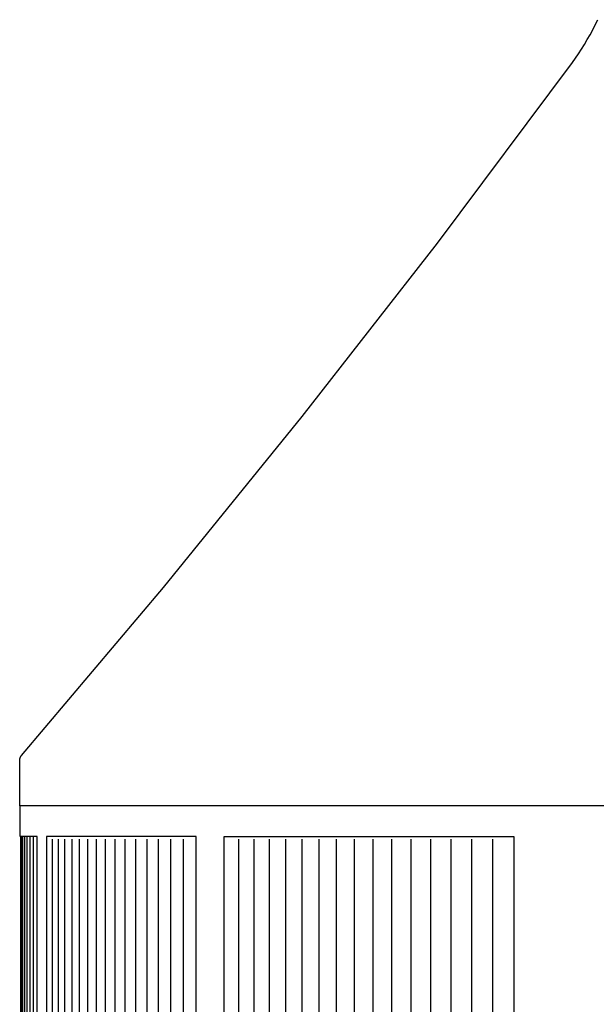
# Model space of a CAD drawing. Units: inches. Extents: x -5.2 to 12.9, y 0.2 to 6.3.
# Drawn here: x -5.2 to -3.3, y 2.5 to 5.8 of the extents above; entities that cross this region are included whole.
import ezdxf

# ---------------------------------------------------------------- set-up
doc = ezdxf.new("R2010")
doc.units = ezdxf.units.IN
doc.header["$MEASUREMENT"] = 0
doc.layers.add('PV-RF', color=4, linetype='Continuous')

msp = doc.modelspace()

# ---------------------------------------------------------------- linework, layer by layer
at = {"layer": 'PV-RF'}
for points in [[(-5.2375, 3.1663), (-5.2375, 3.3181), (-5.2375, 3.3187), (-5.2375, 3.3193), (-5.2375, 3.3198), (-5.2374, 3.3204), (-5.2374, 3.321), (-5.2373, 3.3216), (-5.2372, 3.3222), (-5.2371, 3.3227), (-5.237, 3.3233), (-5.2369, 3.3239), (-5.2368, 3.3245), (-5.2366, 3.3251), (-5.2364, 3.3256), (-5.2363, 3.3262), (-5.2361, 3.3268), (-5.2359, 3.3273), (-5.2357, 3.3279), (-5.2355, 3.3284), (-5.2352, 3.329), (-5.235, 3.3295), (-5.2347, 3.3301), (-5.2345, 3.3306), (-5.2342, 3.3311), (-5.2339, 3.3316), (-5.2336, 3.3321), (-5.2333, 3.3326), (-5.233, 3.3331), (-5.2326, 3.3336), (-5.2323, 3.3341), (-5.2319, 3.3345), (-5.2316, 3.335), (-5.2312, 3.3354), (-4.754, 3.9), (-4.2879, 4.474), (-3.8333, 5.0571), (-3.3798, 5.6635), (-3.3694, 5.6784), (-3.3592, 5.6935), (-3.3493, 5.709), (-3.3396, 5.7248), (-3.3301, 5.7408), (-3.3209, 5.7571), (-3.312, 5.7737), (-3.3034, 5.7906), (-3.295, 5.8077)], [(-3.2474, 3.1663), (-5.237, 3.1663)], [(-5.2355, 3.0631), (-5.2355, 3.1663)], [(-5.2355, 2.0631), (-5.1789, 2.0631), (-5.1789, 3.0631), (-5.2355, 3.0631)], [(-5.2346, 3.0631), (-5.2346, 2.0631)], [(-5.232, 3.0631), (-5.232, 2.0631)], [(-5.2276, 3.0631), (-5.2276, 2.0631)], [(-5.2214, 3.0631), (-5.2214, 2.0631)], [(-5.2134, 3.0631), (-5.2134, 2.0631)], [(-5.2037, 3.0631), (-5.2037, 2.0631)], [(-5.1922, 3.0631), (-5.1922, 2.0631)], [(-5.1287, 3.0538), (-5.1287, 2.0723)], [(-5.1085, 3.0538), (-5.1085, 2.0723)], [(-5.0865, 3.0538), (-5.0865, 2.0723)], [(-5.0627, 3.0538), (-5.0627, 2.0723)], [(-5.0373, 3.0538), (-5.0373, 2.0723)], [(-5.0101, 3.0538), (-5.0101, 2.0723)], [(-4.9811, 3.0538), (-4.9811, 2.0723)], [(-4.9505, 3.0538), (-4.9505, 2.0723)], [(-4.9181, 3.0538), (-4.9181, 2.0723)], [(-4.884, 3.0538), (-4.884, 2.0723)], [(-4.8483, 3.0538), (-4.8483, 2.0723)], [(-4.8108, 3.0538), (-4.8108, 2.0723)], [(-4.7717, 3.0538), (-4.7717, 2.0723)], [(-4.7308, 3.0538), (-4.7308, 2.0723)], [(-4.6884, 3.0538), (-4.6884, 2.0723)], [(-4.5018, 3.0538), (-4.5018, 2.0723)], [(-4.4511, 3.0538), (-4.4511, 2.0723)], [(-4.3988, 3.0538), (-4.3988, 2.0723)], [(-4.3448, 3.0538), (-4.3448, 2.0723)], [(-4.2893, 3.0538), (-4.2893, 2.0723)], [(-4.2322, 3.0538), (-4.2322, 2.0723)], [(-4.1735, 3.0538), (-4.1735, 2.0723)], [(-4.1133, 3.0538), (-4.1133, 2.0723)], [(-4.0514, 3.0538), (-4.0514, 2.0723)], [(-3.9881, 3.0538), (-3.9881, 2.0723)], [(-3.9232, 3.0538), (-3.9232, 2.0723)], [(-3.8569, 3.0538), (-3.8569, 2.0723)], [(-3.789, 3.0538), (-3.789, 2.0723)], [(-3.7196, 3.0538), (-3.7196, 2.0723)], [(-3.6488, 3.0538), (-3.6488, 2.0723)]]:
    msp.add_lwpolyline(points, dxfattribs=at)
for points in [[(-4.6442, 2.0631), (-4.6442, 3.0631), (-5.1472, 3.0631), (-5.1472, 2.0631)], [(-4.5509, 3.0631), (-3.5765, 3.0631), (-3.5765, 2.0631), (-4.5509, 2.0631)]]:
    msp.add_lwpolyline(points, close=True, dxfattribs=at)

doc.saveas('drawing.dxf')
